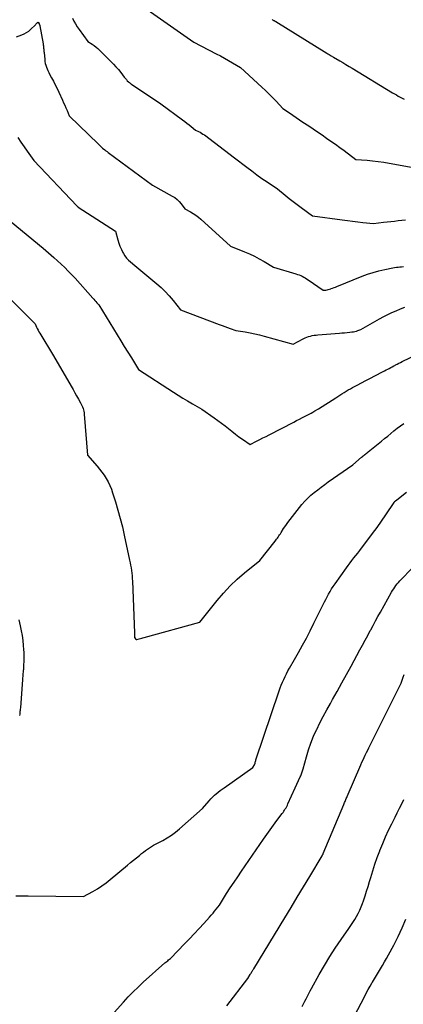
# Model space of a CAD drawing. Units: inches. Extents: x 2617439 to 2620339, y 1496396 to 1499163.
# Drawn here: x 2620041 to 2620135, y 1497465 to 1497706 of the extents above; entities that cross this region are included whole.
import ezdxf

# ---------------------------------------------------------------- set-up
doc = ezdxf.new("R2010")
doc.units = ezdxf.units.IN
doc.header["$MEASUREMENT"] = 0
doc.layers.add('Tile_2735_11_SE_contour_2ft', color=253, linetype='Continuous')

msp = doc.modelspace()

# ---------------------------------------------------------------- linework, layer by layer
at = {"layer": 'Tile_2735_11_SE_contour_2ft'}
for points in [[(2620071.01, 1497708.98, 7970), (2620083.29, 1497700.39, 7970), (2620088.77, 1497697.56, 7970), (2620089.78, 1497697.03, 7970), (2620090.78, 1497696.49, 7970), (2620091.78, 1497695.94, 7970), (2620092.77, 1497695.37, 7970), (2620094.74, 1497694.23, 7970), (2620099.97, 1497689.38, 7970), (2620100.86, 1497688.55, 7970), (2620101.73, 1497687.7, 7970), (2620102.58, 1497686.83, 7970), (2620103.42, 1497685.95, 7970), (2620105.09, 1497684.18, 7970), (2620106.72, 1497683.07, 7970), (2620107.53, 1497682.51, 7970), (2620108.35, 1497681.95, 7970), (2620109.17, 1497681.4, 7970), (2620109.99, 1497680.85, 7970), (2620111.41, 1497679.9, 7970), (2620112.51, 1497679.16, 7970), (2620113.6, 1497678.43, 7970), (2620114.69, 1497677.68, 7970), (2620115.78, 1497676.94, 7970), (2620116.87, 1497676.18, 7970), (2620117.95, 1497675.42, 7970), (2620119.01, 1497674.65, 7970), (2620120.08, 1497673.87, 7970), (2620122.99, 1497671.7, 7970), (2620125.72, 1497671.48, 7970), (2620127.08, 1497671.35, 7970), (2620128.44, 1497671.19, 7970), (2620129.79, 1497670.99, 7970), (2620131.14, 1497670.77, 7970), (2620138.77, 1497669.39, 7970)], [(2620039.84, 1497701.7, 7974), (2620041.12, 1497702.16, 7974), (2620041.73, 1497702.42, 7974), (2620042.31, 1497702.74, 7974), (2620042.85, 1497703.12, 7974), (2620043.36, 1497703.56, 7974), (2620044.41, 1497704.59, 7974), (2620044.5, 1497704.68, 7974), (2620044.59, 1497704.78, 7974), (2620044.68, 1497704.87, 7974), (2620044.77, 1497704.96, 7974), (2620044.85, 1497705.05, 7974), (2620044.9, 1497705.1, 7974), (2620044.95, 1497705.15, 7974), (2620045, 1497705.19, 7974), (2620045.05, 1497705.23, 7974), (2620045.16, 1497705.31, 7974), (2620045.41, 1497704.87, 7974), (2620045.44, 1497704.81, 7974)], [(2620045.44, 1497704.81, 7974), (2620045.46, 1497704.75, 7974), (2620045.49, 1497704.69, 7974), (2620045.52, 1497704.63, 7974), (2620045.54, 1497704.57, 7974), (2620045.56, 1497704.51, 7974), (2620045.58, 1497704.45, 7974), (2620045.59, 1497704.39, 7974), (2620046.36, 1497700.01, 7974), (2620046.4, 1497699.75, 7974), (2620046.44, 1497699.48, 7974), (2620046.47, 1497699.21, 7974), (2620046.5, 1497698.94, 7974), (2620046.52, 1497698.67, 7974), (2620046.54, 1497698.41, 7974), (2620046.57, 1497698.14, 7974), (2620046.59, 1497697.87, 7974), (2620046.75, 1497696.13, 7974), (2620046.81, 1497695.66, 7974), (2620046.9, 1497695.2, 7974), (2620047.03, 1497694.75, 7974), (2620047.18, 1497694.31, 7974), (2620047.36, 1497693.87, 7974), (2620047.54, 1497693.44, 7974), (2620047.75, 1497693.01, 7974), (2620047.96, 1497692.59, 7974), (2620048.44, 1497691.69, 7974), (2620048.9, 1497690.82, 7974), (2620049.34, 1497689.94, 7974), (2620049.77, 1497689.06, 7974), (2620050.19, 1497688.17, 7974), (2620051.1, 1497686.22, 7974), (2620051.39, 1497685.59, 7974), (2620051.67, 1497684.95, 7974), (2620051.95, 1497684.31, 7974), (2620052.23, 1497683.67, 7974), (2620052.78, 1497682.39, 7974), (2620059.9, 1497675.42, 7974), (2620060.15, 1497675.18, 7974), (2620060.4, 1497674.94, 7974), (2620060.67, 1497674.72, 7974), (2620060.93, 1497674.49, 7974), (2620061.47, 1497674.05, 7974), (2620061.74, 1497673.84, 7974), (2620061.88, 1497673.73, 7974), (2620062.02, 1497673.62, 7974), (2620062.16, 1497673.52, 7974), (2620062.3, 1497673.42, 7974), (2620073.19, 1497665.38, 7974), (2620078.01, 1497662.74, 7974), (2620078.63, 1497662.35, 7974), (2620079.21, 1497661.9, 7974), (2620079.72, 1497661.39, 7974), (2620080.2, 1497660.83, 7974), (2620081.08, 1497659.63, 7974), (2620082.46, 1497658.87, 7974), (2620083.13, 1497658.47, 7974), (2620083.78, 1497658.04, 7974), (2620084.4, 1497657.56, 7974), (2620085, 1497657.06, 7974), (2620092.26, 1497650.44, 7974), (2620095.66, 1497649.09, 7974), (2620096.9, 1497648.56, 7974), (2620098.13, 1497647.99, 7974), (2620099.32, 1497647.36, 7974), (2620100.5, 1497646.7, 7974), (2620102.82, 1497645.31, 7974), (2620108.28, 1497643.68, 7974), (2620108.68, 1497643.55, 7974), (2620109.07, 1497643.42, 7974), (2620109.45, 1497643.26, 7974), (2620109.83, 1497643.1, 7974), (2620110.2, 1497642.91, 7974), (2620110.56, 1497642.71, 7974), (2620110.91, 1497642.5, 7974), (2620111.25, 1497642.27, 7974), (2620114.95, 1497639.66, 7974), (2620115.59, 1497639.74, 7974), (2620115.91, 1497639.79, 7974), (2620116.22, 1497639.85, 7974), (2620116.53, 1497639.94, 7974), (2620116.84, 1497640.04, 7974), (2620116.92, 1497640.07, 7974), (2620117.27, 1497640.2, 7974), (2620117.62, 1497640.34, 7974), (2620117.96, 1497640.47, 7974), (2620118.3, 1497640.61, 7974), (2620124.48, 1497643.09, 7974), (2620125.84, 1497643.6, 7974), (2620127.21, 1497644.05, 7974), (2620128.61, 1497644.42, 7974), (2620130.03, 1497644.75, 7974), (2620132.04, 1497645.15, 7974), (2620132.46, 1497645.22, 7974), (2620132.89, 1497645.29, 7974), (2620133.32, 1497645.35, 7974), (2620133.75, 1497645.39, 7974), (2620134.18, 1497645.43, 7974), (2620134.61, 1497645.47, 7974)], [(2620053.57, 1497706.24, 7972), (2620053.93, 1497705.54, 7972), (2620054.32, 1497704.85, 7972), (2620054.74, 1497704.18, 7972), (2620055.18, 1497703.53, 7972), (2620057.3, 1497700.56, 7972), (2620058.35, 1497699.91, 7972), (2620058.86, 1497699.57, 7972), (2620059.35, 1497699.21, 7972), (2620059.81, 1497698.81, 7972), (2620060.26, 1497698.4, 7972), (2620062.97, 1497695.7, 7972), (2620063.6, 1497695.05, 7972), (2620064.21, 1497694.38, 7972), (2620064.8, 1497693.69, 7972), (2620065.38, 1497692.98, 7972), (2620066.26, 1497691.86, 7972), (2620066.38, 1497691.7, 7972), (2620066.5, 1497691.55, 7972), (2620066.62, 1497691.4, 7972), (2620066.75, 1497691.24, 7972), (2620066.99, 1497690.94, 7972), (2620067.32, 1497690.65, 7972), (2620067.49, 1497690.51, 7972), (2620067.66, 1497690.37, 7972), (2620067.84, 1497690.24, 7972), (2620068.02, 1497690.11, 7972), (2620075.19, 1497685.32, 7972), (2620080.54, 1497681.39, 7972), (2620081.07, 1497680.99, 7972), (2620081.6, 1497680.59, 7972), (2620082.12, 1497680.17, 7972), (2620082.64, 1497679.75, 7972), (2620083.66, 1497678.89, 7972), (2620084.42, 1497678.54, 7972), (2620084.8, 1497678.35, 7972), (2620085.17, 1497678.15, 7972), (2620085.52, 1497677.92, 7972), (2620085.86, 1497677.68, 7972), (2620093.22, 1497672.13, 7972), (2620096.26, 1497669.79, 7972), (2620097.49, 1497668.87, 7972), (2620098.72, 1497667.96, 7972), (2620099.96, 1497667.07, 7972), (2620101.22, 1497666.2, 7972), (2620103.75, 1497664.47, 7972), (2620105.66, 1497662.93, 7972), (2620106.63, 1497662.16, 7972), (2620107.6, 1497661.4, 7972), (2620108.57, 1497660.66, 7972), (2620109.56, 1497659.92, 7972), (2620112.32, 1497657.88, 7972), (2620119.65, 1497656.89, 7972), (2620120.91, 1497656.73, 7972), (2620122.18, 1497656.57, 7972), (2620123.45, 1497656.42, 7972), (2620124.71, 1497656.29, 7972), (2620127.25, 1497656.02, 7972), (2620129.74, 1497656.32, 7972), (2620130.64, 1497656.42, 7972), (2620131.53, 1497656.52, 7972), (2620132.42, 1497656.62, 7972), (2620133.31, 1497656.72, 7972), (2620134.21, 1497656.82, 7972), (2620135.1, 1497656.94, 7972)], [(2620102.46, 1497705.95, 7968), (2620102.59, 1497705.88, 7968), (2620102.71, 1497705.81, 7968), (2620102.83, 1497705.74, 7968), (2620102.93, 1497705.69, 7968), (2620103, 1497705.64, 7968), (2620103.08, 1497705.6, 7968), (2620103.15, 1497705.56, 7968), (2620103.23, 1497705.51, 7968), (2620103.38, 1497705.42, 7968), (2620115.85, 1497697.69, 7968), (2620116.12, 1497697.52, 7968), (2620116.4, 1497697.36, 7968), (2620116.67, 1497697.2, 7968), (2620116.95, 1497697.05, 7968), (2620117.51, 1497696.75, 7968), (2620119.03, 1497695.84, 7968), (2620119.79, 1497695.39, 7968), (2620120.55, 1497694.93, 7968), (2620121.3, 1497694.48, 7968), (2620122.06, 1497694.02, 7968), (2620131.96, 1497688.02, 7968), (2620132.43, 1497687.75, 7968), (2620132.9, 1497687.48, 7968), (2620133.37, 1497687.22, 7968), (2620133.85, 1497686.97, 7968), (2620134.81, 1497686.47, 7968)], [(2620040.14, 1497677.07, 7976), (2620040.92, 1497675.94, 7976), (2620041.7, 1497674.81, 7976), (2620042.49, 1497673.69, 7976), (2620044.06, 1497671.44, 7976), (2620054.6, 1497660.38, 7976), (2620054.65, 1497660.33, 7976), (2620054.7, 1497660.28, 7976), (2620054.75, 1497660.22, 7976), (2620054.8, 1497660.17, 7976), (2620054.89, 1497660.07, 7976), (2620054.95, 1497660.03, 7976), (2620064.09, 1497654.12, 7976), (2620064.67, 1497652.01, 7976), (2620064.91, 1497651.22, 7976), (2620065.19, 1497650.44, 7976), (2620065.53, 1497649.68, 7976), (2620065.9, 1497648.93, 7976), (2620066.03, 1497648.68, 7976), (2620066.39, 1497648.1, 7976), (2620066.79, 1497647.55, 7976), (2620067.26, 1497647.06, 7976), (2620067.77, 1497646.6, 7976), (2620068.86, 1497645.74, 7976), (2620074.19, 1497641.29, 7976), (2620075.26, 1497640.34, 7976), (2620076.3, 1497639.34, 7976), (2620077.27, 1497638.28, 7976), (2620078.2, 1497637.18, 7976), (2620079.99, 1497634.91, 7976), (2620089.52, 1497631.31, 7976), (2620090.19, 1497631.06, 7976), (2620090.86, 1497630.82, 7976), (2620091.53, 1497630.57, 7976), (2620092.21, 1497630.33, 7976), (2620093.56, 1497629.86, 7976), (2620095.88, 1497629.49, 7976), (2620097.04, 1497629.28, 7976), (2620098.19, 1497629.05, 7976), (2620099.34, 1497628.78, 7976), (2620100.47, 1497628.48, 7976), (2620107.63, 1497626.46, 7976), (2620110.1, 1497627.81, 7976), (2620110.52, 1497628.01, 7976), (2620110.94, 1497628.2, 7976), (2620111.38, 1497628.35, 7976), (2620111.83, 1497628.48, 7976), (2620112.29, 1497628.58, 7976), (2620112.75, 1497628.66, 7976), (2620113.21, 1497628.72, 7976), (2620113.68, 1497628.77, 7976), (2620118.93, 1497629.16, 7976), (2620119.57, 1497629.22, 7976), (2620120.21, 1497629.28, 7976), (2620120.85, 1497629.34, 7976), (2620121.49, 1497629.41, 7976), (2620122.01, 1497629.48, 7976), (2620122.38, 1497629.53, 7976), (2620122.75, 1497629.61, 7976), (2620123.11, 1497629.7, 7976), (2620123.47, 1497629.81, 7976), (2620124.19, 1497630.06, 7976), (2620128.79, 1497632.68, 7976), (2620129.78, 1497633.22, 7976), (2620130.78, 1497633.74, 7976), (2620131.81, 1497634.22, 7976), (2620132.84, 1497634.68, 7976), (2620133.89, 1497635.11, 7976), (2620134.94, 1497635.52, 7976)], [(2620035.67, 1497658.69, 7978), (2620046.34, 1497649.98, 7978), (2620048.96, 1497647.68, 7978), (2620049.87, 1497646.87, 7978), (2620050.76, 1497646.05, 7978), (2620051.65, 1497645.21, 7978), (2620052.52, 1497644.37, 7978), (2620054.25, 1497642.66, 7978), (2620058.56, 1497637.74, 7978), (2620058.8, 1497637.46, 7978), (2620059.04, 1497637.19, 7978), (2620059.27, 1497636.91, 7978), (2620059.51, 1497636.63, 7978), (2620059.98, 1497636.08, 7978), (2620064.5, 1497628.74, 7978), (2620065.37, 1497627.33, 7978), (2620066.25, 1497625.92, 7978), (2620067.12, 1497624.51, 7978), (2620068, 1497623.1, 7978), (2620069.76, 1497620.28, 7978), (2620078.32, 1497614.74, 7978), (2620079.46, 1497614.01, 7978), (2620080.61, 1497613.3, 7978), (2620081.76, 1497612.6, 7978), (2620082.93, 1497611.91, 7978), (2620085.27, 1497610.56, 7978), (2620088.3, 1497608.44, 7978), (2620089.18, 1497607.81, 7978), (2620090.06, 1497607.17, 7978), (2620090.92, 1497606.5, 7978), (2620091.77, 1497605.83, 7978), (2620092.62, 1497605.15, 7978), (2620093.47, 1497604.49, 7978), (2620094.34, 1497603.84, 7978), (2620095.22, 1497603.2, 7978), (2620097.07, 1497601.89, 7978), (2620098.63, 1497602.71, 7978), (2620099.41, 1497603.11, 7978), (2620100.2, 1497603.52, 7978), (2620100.98, 1497603.92, 7978), (2620101.76, 1497604.33, 7978), (2620107.75, 1497607.43, 7978), (2620108.46, 1497607.79, 7978), (2620109.16, 1497608.16, 7978), (2620109.87, 1497608.53, 7978), (2620110.58, 1497608.89, 7978), (2620111.06, 1497609.14, 7978), (2620111.53, 1497609.38, 7978), (2620111.99, 1497609.63, 7978), (2620112.46, 1497609.88, 7978), (2620112.92, 1497610.14, 7978), (2620113.84, 1497610.65, 7978), (2620118.04, 1497613.34, 7978), (2620118.55, 1497613.66, 7978), (2620119.06, 1497613.99, 7978), (2620119.57, 1497614.32, 7978), (2620120.08, 1497614.64, 7978), (2620120.59, 1497614.96, 7978), (2620121.11, 1497615.28, 7978), (2620121.63, 1497615.58, 7978), (2620122.16, 1497615.87, 7978), (2620123.26, 1497616.47, 7978), (2620124.35, 1497617.05, 7978), (2620125.44, 1497617.63, 7978), (2620126.53, 1497618.2, 7978), (2620127.63, 1497618.76, 7978), (2620129.62, 1497619.78, 7978), (2620130, 1497619.97, 7978), (2620130.38, 1497620.17, 7978), (2620130.76, 1497620.36, 7978), (2620131.14, 1497620.56, 7978), (2620131.51, 1497620.76, 7978), (2620131.89, 1497620.96, 7978), (2620132.27, 1497621.16, 7978), (2620132.65, 1497621.36, 7978), (2620132.71, 1497621.39, 7978), (2620133.12, 1497621.6, 7978), (2620133.53, 1497621.81, 7978), (2620133.94, 1497622.01, 7978), (2620134.35, 1497622.22, 7978), (2620138.06, 1497624.04, 7978)], [(2620036.09, 1497639.67, 7980), (2620040.71, 1497635.15, 7980), (2620041.33, 1497634.54, 7980), (2620041.95, 1497633.93, 7980), (2620042.57, 1497633.32, 7980), (2620043.18, 1497632.7, 7980), (2620044.41, 1497631.47, 7980), (2620044.76, 1497630.68, 7980), (2620044.94, 1497630.28, 7980), (2620045.14, 1497629.89, 7980), (2620045.34, 1497629.51, 7980), (2620045.56, 1497629.14, 7980), (2620048.89, 1497623.64, 7980), (2620053.24, 1497616.17, 7980), (2620053.69, 1497615.39, 7980), (2620054.14, 1497614.61, 7980), (2620054.58, 1497613.83, 7980), (2620055.03, 1497613.05, 7980), (2620055.55, 1497612.13, 7980), (2620055.72, 1497611.8, 7980), (2620055.88, 1497611.46, 7980), (2620056.02, 1497611.12, 7980), (2620056.14, 1497610.77, 7980), (2620056.24, 1497610.41, 7980), (2620056.33, 1497610.05, 7980), (2620056.39, 1497609.69, 7980), (2620056.43, 1497609.32, 7980), (2620057.24, 1497599.3, 7980), (2620059.58, 1497596.66, 7980), (2620060.2, 1497595.93, 7980), (2620060.78, 1497595.18, 7980), (2620061.33, 1497594.39, 7980), (2620061.84, 1497593.59, 7980), (2620062.3, 1497592.76, 7980), (2620062.72, 1497591.9, 7980), (2620063.08, 1497591.02, 7980), (2620063.4, 1497590.13, 7980), (2620064.09, 1497587.9, 7980), (2620064.7, 1497585.87, 7980), (2620065.26, 1497583.83, 7980), (2620065.78, 1497581.77, 7980), (2620066.25, 1497579.7, 7980), (2620067.56, 1497573.65, 7980), (2620067.69, 1497573, 7980), (2620067.81, 1497572.36, 7980), (2620067.91, 1497571.71, 7980), (2620068.01, 1497571.06, 7980), (2620068.08, 1497570.4, 7980), (2620068.15, 1497569.75, 7980), (2620068.2, 1497569.09, 7980), (2620068.23, 1497568.44, 7980), (2620068.73, 1497555.85, 7980), (2620068.73, 1497555.72, 7980), (2620068.73, 1497555.58, 7980), (2620068.74, 1497555.45, 7980), (2620068.74, 1497555.31, 7980), (2620068.73, 1497555.2, 7980), (2620068.73, 1497555.12, 7980), (2620068.73, 1497555.04, 7980), (2620068.74, 1497554.96, 7980), (2620068.74, 1497554.88, 7980), (2620068.75, 1497554.81, 7980), (2620068.76, 1497554.73, 7980), (2620068.79, 1497554.66, 7980), (2620068.82, 1497554.59, 7980), (2620068.96, 1497554.36, 7980), (2620069.01, 1497554.3, 7980), (2620069.06, 1497554.26, 7980), (2620069.13, 1497554.23, 7980), (2620069.2, 1497554.22, 7980), (2620069.36, 1497554.21, 7980), (2620069.93, 1497554.38, 7980), (2620070.22, 1497554.46, 7980), (2620070.51, 1497554.54, 7980), (2620070.8, 1497554.62, 7980), (2620071.09, 1497554.7, 7980), (2620084.74, 1497558.43, 7980), (2620088.99, 1497563.74, 7980), (2620090.54, 1497565.56, 7980), (2620092.17, 1497567.3, 7980), (2620093.9, 1497568.93, 7980), (2620095.71, 1497570.49, 7980), (2620099.44, 1497573.5, 7980), (2620103.18, 1497578.23, 7980), (2620103.38, 1497578.48, 7980), (2620103.57, 1497578.74, 7980), (2620103.76, 1497579, 7980), (2620103.94, 1497579.27, 7980), (2620104.12, 1497579.54, 7980), (2620104.3, 1497579.81, 7980), (2620104.47, 1497580.08, 7980), (2620104.65, 1497580.35, 7980), (2620105.28, 1497581.35, 7980), (2620105.79, 1497582.11, 7980), (2620106.3, 1497582.86, 7980), (2620106.85, 1497583.59, 7980), (2620107.41, 1497584.31, 7980), (2620109.77, 1497587.23, 7980), (2620110.46, 1497588.04, 7980), (2620111.19, 1497588.81, 7980), (2620111.97, 1497589.53, 7980), (2620112.78, 1497590.21, 7980), (2620113.62, 1497590.86, 7980), (2620114.47, 1497591.51, 7980), (2620115.33, 1497592.14, 7980), (2620116.2, 1497592.76, 7980), (2620122.23, 1497596.99, 7980), (2620124.36, 1497598.84, 7980), (2620124.56, 1497599.01, 7980), (2620124.77, 1497599.18, 7980), (2620124.97, 1497599.35, 7980), (2620125.18, 1497599.51, 7980), (2620125.39, 1497599.67, 7980), (2620125.6, 1497599.83, 7980), (2620125.8, 1497600, 7980), (2620126.01, 1497600.16, 7980), (2620128.45, 1497602.1, 7980), (2620129.23, 1497602.73, 7980), (2620130, 1497603.36, 7980), (2620130.77, 1497604, 7980), (2620131.53, 1497604.65, 7980), (2620132.3, 1497605.29, 7980), (2620133.08, 1497605.91, 7980), (2620133.88, 1497606.51, 7980), (2620134.69, 1497607.1, 7980)], [(2620039.69, 1497491.49, 7982), (2620040.69, 1497491.48, 7982), (2620041.69, 1497491.47, 7982), (2620042.69, 1497491.46, 7982), (2620056.25, 1497491.26, 7982), (2620058.54, 1497492.53, 7982), (2620059.66, 1497493.19, 7982), (2620060.75, 1497493.9, 7982), (2620061.81, 1497494.67, 7982), (2620062.83, 1497495.47, 7982), (2620067.04, 1497498.97, 7982), (2620067.76, 1497499.58, 7982), (2620068.49, 1497500.18, 7982), (2620069.22, 1497500.77, 7982), (2620069.96, 1497501.37, 7982), (2620070.5, 1497501.8, 7982), (2620070.97, 1497502.17, 7982), (2620071.45, 1497502.52, 7982), (2620071.94, 1497502.86, 7982), (2620072.43, 1497503.19, 7982), (2620073.43, 1497503.83, 7982), (2620075.65, 1497505, 7982), (2620076.74, 1497505.62, 7982), (2620077.79, 1497506.29, 7982), (2620078.79, 1497507.04, 7982), (2620079.76, 1497507.83, 7982), (2620085.44, 1497512.83, 7982), (2620087.04, 1497514.75, 7982), (2620087.45, 1497515.2, 7982), (2620087.87, 1497515.64, 7982), (2620088.31, 1497516.06, 7982), (2620088.77, 1497516.45, 7982), (2620089.25, 1497516.83, 7982), (2620089.73, 1497517.21, 7982), (2620090.22, 1497517.57, 7982), (2620090.72, 1497517.93, 7982), (2620097.75, 1497522.88, 7982), (2620098.12, 1497523.52, 7982), (2620098.15, 1497523.58, 7982), (2620098.18, 1497523.63, 7982), (2620098.2, 1497523.69, 7982), (2620098.23, 1497523.74, 7982), (2620098.25, 1497523.8, 7982), (2620098.27, 1497523.86, 7982), (2620098.28, 1497523.92, 7982), (2620098.3, 1497523.97, 7982), (2620098.31, 1497524.03, 7982), (2620098.32, 1497524.09, 7982), (2620098.33, 1497524.15, 7982), (2620098.34, 1497524.2, 7982), (2620098.37, 1497524.32, 7982), (2620098.4, 1497524.43, 7982), (2620098.43, 1497524.54, 7982), (2620098.46, 1497524.65, 7982), (2620098.49, 1497524.76, 7982), (2620104.17, 1497541.62, 7982), (2620104.42, 1497542.34, 7982), (2620104.69, 1497543.05, 7982), (2620104.99, 1497543.75, 7982), (2620105.3, 1497544.45, 7982), (2620105.63, 1497545.13, 7982), (2620105.97, 1497545.81, 7982), (2620106.33, 1497546.49, 7982), (2620106.71, 1497547.15, 7982), (2620107.95, 1497549.29, 7982), (2620108.94, 1497551.03, 7982), (2620109.91, 1497552.78, 7982), (2620110.84, 1497554.54, 7982), (2620111.75, 1497556.32, 7982), (2620112.7, 1497558.23, 7982), (2620113.18, 1497559.2, 7982), (2620113.66, 1497560.17, 7982), (2620114.14, 1497561.13, 7982), (2620114.62, 1497562.1, 7982), (2620114.94, 1497562.73, 7982), (2620115.27, 1497563.38, 7982), (2620115.6, 1497564.03, 7982), (2620115.95, 1497564.68, 7982), (2620116.3, 1497565.32, 7982), (2620116.66, 1497565.95, 7982), (2620117.04, 1497566.58, 7982), (2620117.44, 1497567.19, 7982), (2620117.86, 1497567.79, 7982), (2620120.64, 1497571.71, 7982), (2620121.09, 1497572.33, 7982), (2620121.55, 1497572.94, 7982), (2620122.01, 1497573.55, 7982), (2620122.49, 1497574.15, 7982), (2620122.96, 1497574.74, 7982), (2620123.44, 1497575.34, 7982), (2620123.91, 1497575.95, 7982), (2620124.37, 1497576.56, 7982), (2620125.92, 1497578.61, 7982), (2620127.05, 1497580.12, 7982), (2620128.16, 1497581.64, 7982), (2620129.24, 1497583.18, 7982), (2620130.3, 1497584.74, 7982), (2620132.32, 1497587.75, 7982), (2620132.37, 1497587.81, 7982), (2620132.41, 1497587.87, 7982), (2620132.45, 1497587.92, 7982), (2620132.5, 1497587.97, 7982), (2620132.55, 1497588.02, 7982), (2620132.6, 1497588.07, 7982), (2620132.65, 1497588.12, 7982), (2620132.7, 1497588.16, 7982), (2620133.02, 1497588.42, 7982), (2620135.38, 1497590.22, 7982)], [(2620063.73, 1497462.89, 7984), (2620066.03, 1497465.45, 7984), (2620067.2, 1497466.71, 7984), (2620068.39, 1497467.95, 7984), (2620069.63, 1497469.14, 7984), (2620070.89, 1497470.31, 7984), (2620076.21, 1497475.07, 7984), (2620076.67, 1497475.41, 7984), (2620076.9, 1497475.59, 7984), (2620077.11, 1497475.77, 7984), (2620077.33, 1497475.97, 7984), (2620077.53, 1497476.16, 7984), (2620081.05, 1497479.76, 7984), (2620082.23, 1497480.97, 7984), (2620083.4, 1497482.2, 7984), (2620084.56, 1497483.44, 7984), (2620085.71, 1497484.69, 7984), (2620087.14, 1497486.25, 7984), (2620087.56, 1497486.73, 7984), (2620087.98, 1497487.21, 7984), (2620088.38, 1497487.7, 7984), (2620088.77, 1497488.2, 7984), (2620089.54, 1497489.21, 7984), (2620091.32, 1497492, 7984), (2620092.22, 1497493.39, 7984), (2620093.13, 1497494.78, 7984), (2620094.05, 1497496.15, 7984), (2620094.98, 1497497.52, 7984), (2620100.37, 1497505.34, 7984), (2620101.17, 1497506.49, 7984), (2620101.99, 1497507.64, 7984), (2620102.81, 1497508.77, 7984), (2620103.65, 1497509.9, 7984), (2620104.92, 1497511.61, 7984), (2620105.13, 1497511.88, 7984), (2620105.32, 1497512.16, 7984), (2620105.51, 1497512.45, 7984), (2620105.69, 1497512.74, 7984), (2620105.87, 1497513.03, 7984), (2620106.03, 1497513.33, 7984), (2620106.19, 1497513.64, 7984), (2620106.33, 1497513.94, 7984), (2620108.12, 1497517.88, 7984), (2620109.35, 1497520.56, 7984), (2620109.45, 1497520.8, 7984), (2620109.55, 1497521.04, 7984), (2620109.64, 1497521.29, 7984), (2620109.73, 1497521.54, 7984), (2620109.81, 1497521.79, 7984), (2620109.88, 1497522.05, 7984), (2620109.96, 1497522.3, 7984), (2620110.03, 1497522.55, 7984), (2620110.84, 1497525.48, 7984), (2620111.36, 1497527.18, 7984), (2620111.94, 1497528.85, 7984), (2620112.61, 1497530.5, 7984), (2620113.34, 1497532.12, 7984), (2620113.37, 1497532.16, 7984), (2620114.17, 1497533.78, 7984), (2620114.99, 1497535.38, 7984), (2620115.85, 1497536.97, 7984), (2620116.73, 1497538.55, 7984), (2620117.26, 1497539.48, 7984), (2620118.41, 1497541.51, 7984), (2620119.55, 1497543.56, 7984), (2620120.69, 1497545.61, 7984), (2620121.81, 1497547.66, 7984), (2620123.97, 1497551.64, 7984), (2620124.61, 1497552.82, 7984), (2620125.25, 1497554, 7984), (2620125.88, 1497555.19, 7984), (2620126.51, 1497556.37, 7984), (2620126.62, 1497556.58, 7984), (2620127.2, 1497557.66, 7984), (2620127.78, 1497558.74, 7984), (2620128.38, 1497559.82, 7984), (2620128.98, 1497560.89, 7984), (2620131.73, 1497565.78, 7984), (2620131.98, 1497566.19, 7984), (2620132.24, 1497566.61, 7984), (2620132.51, 1497567.01, 7984), (2620132.79, 1497567.41, 7984), (2620133.09, 1497567.79, 7984), (2620133.4, 1497568.17, 7984), (2620133.72, 1497568.53, 7984), (2620134.06, 1497568.89, 7984), (2620136.59, 1497571.47, 7984)], [(2620040.46, 1497559.03, 7982), (2620040.78, 1497557.54, 7982), (2620041.01, 1497556.35, 7982), (2620041.21, 1497555.16, 7982), (2620041.36, 1497553.95, 7982), (2620041.48, 1497552.75, 7982), (2620041.57, 1497551.74, 7982), (2620041.61, 1497551.03, 7982), (2620041.64, 1497550.32, 7982), (2620041.65, 1497549.62, 7982), (2620041.63, 1497548.91, 7982), (2620041.6, 1497547.93, 7982), (2620041.59, 1497547.72, 7982), (2620041.58, 1497547.5, 7982), (2620041.56, 1497547.28, 7982), (2620041.54, 1497547.07, 7982), (2620041.53, 1497546.85, 7982), (2620041.51, 1497546.63, 7982), (2620041.49, 1497546.42, 7982), (2620041.47, 1497546.2, 7982), (2620041.44, 1497545.9, 7982), (2620041.41, 1497545.53, 7982), (2620041.38, 1497545.17, 7982), (2620041.35, 1497544.8, 7982), (2620041.33, 1497544.43, 7982), (2620040.79, 1497537.5, 7982), (2620040.77, 1497537.18, 7982), (2620040.74, 1497536.86, 7982), (2620040.7, 1497536.54, 7982), (2620040.67, 1497536.22, 7982), (2620040.63, 1497535.9, 7982), (2620040.58, 1497535.58, 7982)], [(2620091.33, 1497464.52, 7986), (2620096.47, 1497471.25, 7986), (2620097.07, 1497472.19, 7986), (2620097.18, 1497472.37, 7986), (2620097.3, 1497472.55, 7986), (2620097.41, 1497472.73, 7986), (2620097.52, 1497472.91, 7986), (2620097.63, 1497473.09, 7986), (2620097.74, 1497473.27, 7986), (2620097.85, 1497473.45, 7986), (2620097.96, 1497473.63, 7986), (2620105.57, 1497486.11, 7986), (2620107.1, 1497488.63, 7986), (2620108.63, 1497491.16, 7986), (2620110.15, 1497493.69, 7986), (2620111.67, 1497496.22, 7986), (2620114.69, 1497501.29, 7986), (2620114.79, 1497501.43, 7986), (2620114.82, 1497501.47, 7986), (2620114.85, 1497501.52, 7986), (2620114.88, 1497501.57, 7986), (2620114.9, 1497501.61, 7986), (2620114.92, 1497501.66, 7986), (2620114.95, 1497501.71, 7986), (2620114.97, 1497501.76, 7986), (2620114.99, 1497501.81, 7986), (2620120, 1497513.78, 7986), (2620120.11, 1497514.03, 7986), (2620120.21, 1497514.28, 7986), (2620120.32, 1497514.53, 7986), (2620120.42, 1497514.77, 7986), (2620120.53, 1497515.02, 7986), (2620120.63, 1497515.27, 7986), (2620120.74, 1497515.51, 7986), (2620120.85, 1497515.76, 7986), (2620124.19, 1497523.53, 7986), (2620124.45, 1497524.14, 7986), (2620124.72, 1497524.74, 7986), (2620125, 1497525.34, 7986), (2620125.28, 1497525.93, 7986), (2620125.57, 1497526.53, 7986), (2620125.86, 1497527.12, 7986), (2620126.16, 1497527.71, 7986), (2620126.45, 1497528.3, 7986), (2620133.43, 1497542.19, 7986), (2620133.75, 1497542.87, 7986), (2620134.05, 1497543.55, 7986), (2620134.31, 1497544.25, 7986), (2620134.56, 1497544.96, 7986), (2620134.79, 1497545.67, 7986)], [(2620109.85, 1497464.38, 7988), (2620110.18, 1497465.01, 7988), (2620110.5, 1497465.64, 7988), (2620110.82, 1497466.28, 7988), (2620111.14, 1497466.91, 7988), (2620111.46, 1497467.54, 7988), (2620111.79, 1497468.17, 7988), (2620112.13, 1497468.79, 7988), (2620114.02, 1497472.24, 7988), (2620115.26, 1497474.42, 7988), (2620116.56, 1497476.58, 7988), (2620117.93, 1497478.69, 7988), (2620119.34, 1497480.77, 7988), (2620121.24, 1497483.46, 7988), (2620121.73, 1497484.18, 7988), (2620122.21, 1497484.91, 7988), (2620122.68, 1497485.65, 7988), (2620123.13, 1497486.39, 7988), (2620123.54, 1497487.16, 7988), (2620123.93, 1497487.94, 7988), (2620124.27, 1497488.74, 7988), (2620124.58, 1497489.55, 7988), (2620124.82, 1497490.24, 7988), (2620125.22, 1497491.42, 7988), (2620125.61, 1497492.59, 7988), (2620125.97, 1497493.78, 7988), (2620126.32, 1497494.97, 7988), (2620126.6, 1497495.92, 7988), (2620127.1, 1497497.58, 7988), (2620127.63, 1497499.23, 7988), (2620128.22, 1497500.87, 7988), (2620128.83, 1497502.49, 7988), (2620128.87, 1497502.58, 7988), (2620129.55, 1497504.23, 7988), (2620130.25, 1497505.87, 7988), (2620131, 1497507.5, 7988), (2620131.78, 1497509.11, 7988), (2620132.59, 1497510.74, 7988), (2620133.12, 1497511.81, 7988), (2620133.66, 1497512.88, 7988), (2620134.19, 1497513.95, 7988), (2620134.73, 1497515.02, 7988)], [(2620121.82, 1497460.55, 7990), (2620125.07, 1497466.77, 7990), (2620125.53, 1497467.65, 7990), (2620126.01, 1497468.52, 7990), (2620126.49, 1497469.39, 7990), (2620126.98, 1497470.26, 7990), (2620127.01, 1497470.31, 7990), (2620127.5, 1497471.14, 7990), (2620127.99, 1497471.98, 7990), (2620128.5, 1497472.8, 7990), (2620129.01, 1497473.62, 7990), (2620129.52, 1497474.45, 7990), (2620130.01, 1497475.28, 7990), (2620130.49, 1497476.13, 7990), (2620130.95, 1497476.98, 7990), (2620132.23, 1497479.42, 7990), (2620133.29, 1497481.51, 7990), (2620134.3, 1497483.63, 7990), (2620135.23, 1497485.78, 7990)]]:
    msp.add_polyline3d(points, dxfattribs=at)

doc.saveas('drawing.dxf')
